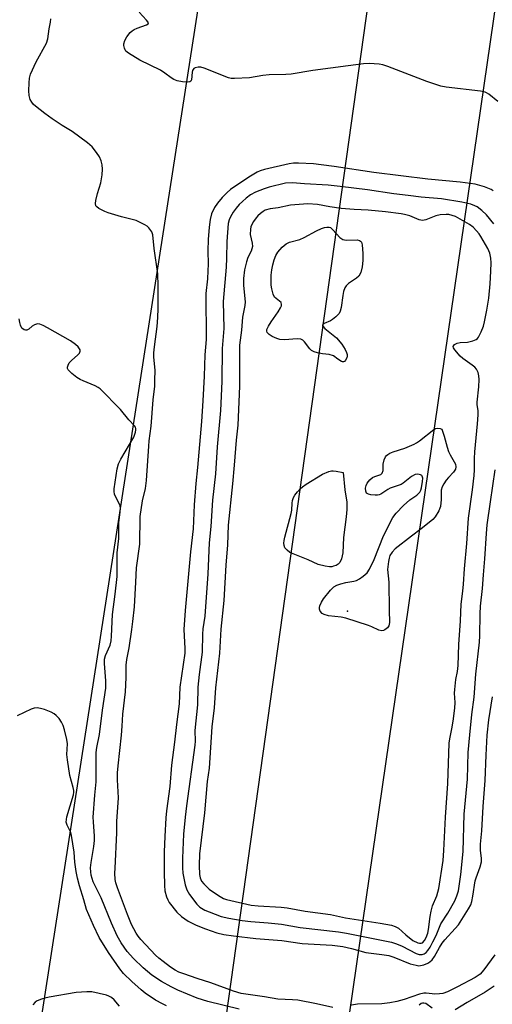
# Model space of a CAD drawing. Units: inches. Extents: x 1177771 to 1183771, y 557457 to 561457.
# Drawn here: x 1182322 to 1182475, y 559392 to 559712 of the extents above; entities that cross this region are included whole.
import ezdxf

# ---------------------------------------------------------------- set-up
doc = ezdxf.new("R2010")
doc.units = ezdxf.units.IN
doc.header["$MEASUREMENT"] = 0
for name, color, linetype in [('ELEV-Spot Elevation', 7, 'Continuous'), ('HYDRO-Water Body', 4, 'Continuous'), ('NTRL-Trees', 3, 'Continuous'), ('Undefined', 1, 'Continuous'), ('UTIL-Cross Country Transmission Line', 1, 'Continuous')]:
    doc.layers.add(name, color=color, linetype=linetype)

msp = doc.modelspace()

# ---------------------------------------------------------------- linework, layer by layer
at = {"layer": 'ELEV-Spot Elevation'}
msp.add_point((1182428.18, 559519.74, 320.81), dxfattribs=at)
at = {"layer": 'HYDRO-Water Body'}
msp.add_lwpolyline([(1182426.62, 559640.34), (1182427.75, 559640.15), (1182431.26, 559640.21), (1182432.05, 559640.07), (1182432.41, 559639.86), (1182432.66, 559639.48), (1182432.9, 559638.59), (1182433.12, 559635.77), (1182433.12, 559633.6), (1182432.9, 559631.52), (1182432.44, 559629.64), (1182431.85, 559628.48), (1182431.07, 559627.77), (1182428.5, 559626.09), (1182427.67, 559625.37), (1182427.25, 559624.7), (1182426.85, 559623.54), (1182426.59, 559622.18), (1182426.06, 559618.26), (1182425.74, 559617.08), (1182425.4, 559616.38), (1182424.33, 559615.23), (1182423.27, 559614.39), (1182422.62, 559613.98), (1182420.62, 559613.09), (1182420.18, 559612.81), (1182420.08, 559612.61), (1182420.09, 559612.37), (1182420.22, 559612.1), (1182420.75, 559611.48), (1182424.53, 559608.4), (1182426.29, 559606.4), (1182427.4, 559604.7), (1182427.86, 559603.69), (1182428.02, 559603.04), (1182428.06, 559602.45), (1182427.95, 559601.92), (1182427.47, 559601.16), (1182427.15, 559600.81), (1182426.85, 559600.62), (1182426.54, 559600.63), (1182426.15, 559600.79), (1182425.05, 559601.51), (1182423.65, 559602.6), (1182422.22, 559603.03), (1182420.06, 559603.27), (1182418.42, 559603.56), (1182417.3, 559603.9), (1182416.43, 559604.38), (1182415.91, 559604.91), (1182414.23, 559607.15), (1182413.69, 559607.67), (1182413.01, 559607.97), (1182411.85, 559608.1), (1182407.69, 559607.8), (1182406.21, 559607.89), (1182405.2, 559608.21), (1182403.7, 559608.93), (1182402.72, 559609.57), (1182402.1, 559610.2), (1182401.96, 559610.61), (1182402, 559611.1), (1182402.48, 559612.27), (1182403.35, 559613.64), (1182405.7, 559616.89), (1182406.47, 559618.2), (1182406.7, 559618.78), (1182406.8, 559619.29), (1182406.63, 559619.91), (1182404.52, 559621.7), (1182404.08, 559622.6), (1182403.62, 559624.4), (1182403.43, 559625.5), (1182403.35, 559627.06), (1182403.43, 559628.74), (1182403.64, 559630.47), (1182403.98, 559632.16), (1182404.42, 559633.75), (1182404.96, 559635.15), (1182405.57, 559636.28), (1182406.97, 559637.9), (1182408.26, 559638.99), (1182409.35, 559639.47), (1182412.64, 559640.4), (1182414.09, 559641.05), (1182418.1, 559643.19), (1182419.74, 559643.93), (1182420.65, 559644.23), (1182421.48, 559644.39), (1182422.2, 559644.36), (1182422.61, 559644.22), (1182423.44, 559643.55), (1182425.66, 559641.03)], close=True, dxfattribs=at)
at = {"layer": 'NTRL-Trees'}
msp.add_lwpolyline([(1182269.39, 560200.6), (1182332.78, 560066.43), (1182409.19, 559906.13), (1182369.79, 559651.95), (1182354.25, 559551.64), (1182316.62, 559308.85), (1182313.31, 559287.49), (1182292.25, 559151.6), (1182247.12, 559122.77), (1182031.01, 559181.47), (1180854.44, 559832.45)], dxfattribs=at)
at = {"layer": 'Undefined'}
for points, elevation in [([(1182475.34, 559656.22), (1182474.7, 559656.61), (1182472.58, 559657.42), (1182469.56, 559658.3), (1182464.65, 559659), (1182454.14, 559659.98), (1182436.73, 559662.14), (1182423.81, 559664.08), (1182419.59, 559664.63), (1182417.1, 559664.88), (1182412.31, 559665.19), (1182410.6, 559665.13), (1182409.19, 559664.96), (1182401.26, 559663.07), (1182399.85, 559662.64), (1182398.9, 559662.25), (1182396.72, 559660.95), (1182392.6, 559658.27), (1182390.19, 559656.56), (1182389.12, 559655.67), (1182387.56, 559654.05), (1182385.96, 559652.19), (1182384.99, 559650.71), (1182384.09, 559648.65), (1182383.58, 559646.82), (1182383.27, 559644.37), (1182382.96, 559640.39), (1182382.87, 559636.72), (1182382.96, 559632.35), (1182382.9, 559630.17), (1182382.72, 559627.65), (1182382.21, 559622.81), (1182382.28, 559607.91), (1182381.91, 559602.91), (1182381.72, 559595.98), (1182381.27, 559588.03), (1182380.78, 559581.31), (1182379.49, 559566.36), (1182378.95, 559561.2), (1182378.48, 559554.18), (1182378.09, 559546.46), (1182377.21, 559538.93), (1182375.48, 559519.98), (1182375.12, 559513.74), (1182375.44, 559507.63), (1182375.42, 559506.06), (1182373.81, 559495.09), (1182373.53, 559489.65), (1182372.65, 559482.91), (1182372.06, 559477.19), (1182371.08, 559469.68), (1182370.55, 559462.83), (1182369.45, 559454.93), (1182369.21, 559452.58), (1182368.87, 559446.61), (1182368.7, 559441.61), (1182368.67, 559435.11), (1182368.81, 559430.69), (1182368.95, 559428.93), (1182369.47, 559426.95), (1182369.86, 559426.03), (1182370.35, 559425.16), (1182372.84, 559421.99), (1182374.34, 559420.56), (1182376.52, 559419.11), (1182379.05, 559417.77), (1182382.07, 559416.55), (1182385.79, 559415.3), (1182388.1, 559414.76), (1182391.2, 559414.27), (1182398.47, 559413.43), (1182406.84, 559412.76), (1182413.49, 559411.84), (1182423.13, 559411.3), (1182426.6, 559410.89), (1182429.46, 559410.24), (1182434.12, 559408.87), (1182439.26, 559408.31), (1182441.59, 559407.93), (1182443.16, 559407.43), (1182448.45, 559405.28), (1182450.41, 559404.75), (1182451.25, 559404.63), (1182451.8, 559404.66), (1182452.87, 559404.93), (1182454.17, 559405.44), (1182454.88, 559405.85), (1182455.61, 559406.54), (1182456.36, 559407.61), (1182457.99, 559410.58), (1182458.86, 559411.93), (1182459.75, 559413.03), (1182463.04, 559416.65), (1182464.1, 559417.94), (1182465.23, 559419.57), (1182467.4, 559423.09), (1182468.1, 559424.38), (1182468.47, 559425.46), (1182468.82, 559427.15), (1182469.52, 559432.14), (1182469.83, 559433.15), (1182471.18, 559436.69), (1182471.55, 559438.38), (1182471.63, 559439.51), (1182471.28, 559442.03), (1182471.24, 559444.08), (1182471.66, 559448.44), (1182472.14, 559456.35), (1182472.75, 559464.73), (1182473.07, 559473.02), (1182473.46, 559479.43), (1182473.97, 559484.43), (1182475.12, 559491.85)], 326), ([(1182475.63, 559645.4), (1182473.18, 559648.36), (1182471.75, 559649.79), (1182470.18, 559650.97), (1182469.42, 559651.33), (1182468.09, 559651.79), (1182465.25, 559652.46), (1182458.66, 559653.58), (1182451.99, 559654.15), (1182447.87, 559654.63), (1182443.2, 559655.21), (1182434.62, 559656.45), (1182425.74, 559657.59), (1182421.83, 559657.99), (1182414.21, 559658.43), (1182410.28, 559658.79), (1182408.09, 559658.63), (1182402.76, 559657.34), (1182401.09, 559656.79), (1182398.34, 559655.7), (1182396.69, 559654.83), (1182395.33, 559653.83), (1182394.06, 559652.71), (1182393.04, 559651.71), (1182392.02, 559650.54), (1182391.07, 559649.21), (1182390.16, 559647.76), (1182389.74, 559646.72), (1182389.5, 559645.59), (1182389.03, 559639.76), (1182388.91, 559634.32), (1182388.76, 559631.43), (1182387.81, 559620.25), (1182388.03, 559611.49), (1182387.53, 559604.94), (1182387.44, 559594.29), (1182386.93, 559584.9), (1182385.87, 559573.01), (1182385.33, 559564.29), (1182384.36, 559555.8), (1182383.8, 559547.18), (1182383.25, 559541.94), (1182382.89, 559531.85), (1182381.85, 559518.09), (1182381.27, 559513.97), (1182381.11, 559512.25), (1182381.05, 559506.36), (1182380.09, 559499.1), (1182379.63, 559495), (1182379.46, 559489.28), (1182378.69, 559480.95), (1182378.75, 559477.46), (1182378.7, 559476.26), (1182375.92, 559456.54), (1182375.47, 559452.82), (1182374.95, 559447.27), (1182374.6, 559439.56), (1182374.65, 559436.39), (1182374.79, 559434.62), (1182375.55, 559430.91), (1182376.05, 559429.26), (1182376.97, 559427.74), (1182379.29, 559424.61), (1182380.32, 559423.66), (1182381.94, 559422.66), (1182383.31, 559422.08), (1182387.21, 559420.64), (1182389.63, 559420), (1182393.97, 559419.28), (1182396.76, 559418.95), (1182402.44, 559418.51), (1182406.71, 559418.06), (1182412.82, 559417.01), (1182425.2, 559415.61), (1182427.82, 559415.19), (1182442.43, 559412.25), (1182444.05, 559411.7), (1182445.92, 559410.96), (1182450.41, 559408.6), (1182451.38, 559408.29), (1182452.33, 559408.28), (1182453.03, 559408.52), (1182453.66, 559408.95), (1182454.19, 559409.55), (1182454.94, 559410.68), (1182455.85, 559412.32), (1182456.87, 559414.45), (1182458.39, 559418.16), (1182460.69, 559421.68), (1182462.97, 559425.71), (1182463.65, 559427.34), (1182464.1, 559428.94), (1182464.87, 559434.24), (1182465.61, 559441.72), (1182465.94, 559453.79), (1182467.01, 559465.18), (1182467.27, 559473.87), (1182467.85, 559479.58), (1182468.42, 559486.19), (1182469.27, 559491.81), (1182469.81, 559499.24), (1182470.99, 559509.67), (1182471.1, 559511.69), (1182471.16, 559518.86), (1182471.25, 559521.31), (1182471.9, 559527.1), (1182472.29, 559531.53), (1182472.69, 559536.73), (1182473.19, 559544.98), (1182473.48, 559547.69), (1182474.48, 559555.17), (1182476.07, 559565.61)], 324), ([(1182392.98, 559390.56), (1182382.86, 559393), (1182379.42, 559394.09), (1182373.14, 559396.67), (1182371.02, 559397.71), (1182367.85, 559399.53), (1182364.74, 559401.55), (1182361.92, 559403.9), (1182358.73, 559406.95), (1182356.71, 559409.24), (1182354.75, 559412.01), (1182353.51, 559414.34), (1182351.65, 559418.4), (1182348.31, 559426.69), (1182345.72, 559431.87), (1182345.32, 559432.89), (1182345.06, 559433.96), (1182344.91, 559435.14), (1182344.85, 559436.44), (1182345, 559438.08), (1182345.94, 559443.34), (1182346.12, 559445.23), (1182346.11, 559446.64), (1182345.74, 559451.32), (1182345.69, 559452.79), (1182346.21, 559460.02), (1182346.62, 559464.31), (1182346.62, 559473.83), (1182346.87, 559475.51), (1182347.79, 559479.72), (1182348.75, 559487.61), (1182349.76, 559494.71), (1182349.81, 559497.06), (1182349.37, 559502.77), (1182349.39, 559504.08), (1182349.72, 559505.29), (1182351.17, 559508.72), (1182351.49, 559510.11), (1182351.64, 559511.56), (1182352, 559518.65), (1182352.86, 559525.22), (1182353.42, 559530.95), (1182353.47, 559538.62), (1182354.05, 559543.26), (1182354.04, 559548.38), (1182354.47, 559551.92), (1182354.52, 559553.08), (1182354.42, 559553.93), (1182354.24, 559554.45), (1182352.92, 559556.95), (1182352.6, 559557.72), (1182352.47, 559558.6), (1182352.51, 559559.45), (1182353.47, 559565.93), (1182353.89, 559567.49), (1182354.62, 559569.04), (1182358.83, 559576.2), (1182359.41, 559577.79), (1182359.55, 559578.58), (1182359.53, 559579.02), (1182359.38, 559579.49), (1182359.12, 559579.92), (1182357.28, 559581.88), (1182354.5, 559585.22), (1182347.94, 559591.84), (1182347.27, 559592.36), (1182346.32, 559592.91), (1182342.49, 559594.45), (1182341.42, 559594.95), (1182340.44, 559595.61), (1182338.78, 559596.89), (1182337.55, 559598.05), (1182337.33, 559598.48), (1182337.33, 559598.92), (1182337.55, 559599.62), (1182337.92, 559600.32), (1182338.62, 559601.14), (1182340.71, 559602.89), (1182341.21, 559603.48), (1182341.51, 559604.1), (1182341.49, 559604.51), (1182341.28, 559604.92), (1182340.77, 559605.53), (1182339.95, 559606.31), (1182338.33, 559607.43), (1182330.92, 559611.68), (1182329.43, 559612.47), (1182328.42, 559612.88), (1182327.65, 559612.97), (1182326.62, 559612.67), (1182325.93, 559612.24), (1182324.86, 559611.31), (1182324.19, 559610.94), (1182323.75, 559610.9), (1182323.33, 559611.03), (1182322.59, 559611.58), (1182322.3, 559612.01), (1182322.1, 559612.53), (1182321.89, 559613.39), (1182321.72, 559614.58)], 324), ([(1182369.44, 559391.55), (1182368.16, 559392.19), (1182365.91, 559393.45), (1182362.57, 559395.71), (1182361.23, 559396.79), (1182358.26, 559399.46), (1182355.57, 559402.13), (1182354.32, 559403.62), (1182350.67, 559408.96), (1182347.64, 559413.75), (1182345.8, 559417.67), (1182343.5, 559422.89), (1182342.68, 559426), (1182341.26, 559430.5), (1182340.64, 559432.99), (1182340.21, 559435.2), (1182339.78, 559438.28), (1182339.52, 559441.49), (1182338.66, 559446.9), (1182338.32, 559448.09), (1182337.26, 559450.22), (1182336.97, 559451.23), (1182337.02, 559452.06), (1182337.2, 559452.91), (1182339.3, 559460.07), (1182339.42, 559460.93), (1182339.39, 559461.48), (1182339.19, 559462.51), (1182338.16, 559466.4), (1182337.37, 559471.42), (1182337.2, 559473.16), (1182337.31, 559476.61), (1182337.12, 559478.04), (1182336.37, 559481.19), (1182335.95, 559482.6), (1182335.44, 559483.63), (1182334.66, 559484.82), (1182333.74, 559485.88), (1182333.05, 559486.36), (1182332.04, 559486.9), (1182329.94, 559487.79), (1182328.61, 559488.12), (1182327.54, 559488.28), (1182326.54, 559488.2), (1182325.54, 559487.92), (1182321, 559485.69)], 322), ([(1182354.25, 559391.49), (1182352.47, 559393.5), (1182351.61, 559394.3), (1182350.8, 559394.76), (1182349.96, 559395.04), (1182345.3, 559396.14), (1182343.59, 559396.18), (1182340.17, 559395.92), (1182331.46, 559394.39), (1182330.01, 559394.08), (1182328.9, 559393.73), (1182327.56, 559393.18), (1182326.86, 559392.73), (1182326.09, 559391.95)], 320), ([(1182475.73, 559398.03), (1182472.75, 559396.03), (1182466.91, 559392.66), (1182463.03, 559390.29)], 324), ([(1182455.57, 559390.81), (1182453.53, 559392.32), (1182452.92, 559392.51), (1182452.45, 559392.47), (1182451.99, 559392.3), (1182451.38, 559391.83)], 324)]:
    msp.add_lwpolyline(points, dxfattribs=dict(at, elevation=elevation))
at = {"layer": 'Undefined', "elevation": 322}
for points in [[(1182415.31, 559651.97), (1182409.71, 559651.46), (1182405.64, 559650.69), (1182403.04, 559650.34), (1182401.47, 559649.84), (1182400.76, 559649.44), (1182399.89, 559648.78), (1182399.08, 559648.04), (1182398.53, 559647.41), (1182397.69, 559646.24), (1182397.13, 559645.26), (1182396.85, 559644.49), (1182396.68, 559643.67), (1182396.58, 559642.03), (1182397.23, 559639.21), (1182397.3, 559638.12), (1182396.87, 559636.57), (1182395.84, 559634.49), (1182395.37, 559633.09), (1182394.75, 559630.49), (1182394.38, 559627.74), (1182394.43, 559625.43), (1182394.96, 559620.15), (1182394.83, 559618.98), (1182394.1, 559615.15), (1182393.78, 559610.94), (1182393.11, 559606.09), (1182393.18, 559592.79), (1182392.58, 559580.05), (1182392.06, 559575.18), (1182391.45, 559567.07), (1182390.91, 559561.06), (1182389.44, 559547.64), (1182389.24, 559541.29), (1182388.75, 559534.61), (1182388.09, 559523.18), (1182387.13, 559513.88), (1182386.63, 559506.1), (1182385.35, 559494.87), (1182384.96, 559488.35), (1182384.21, 559482.19), (1182383.34, 559468.79), (1182382.66, 559464.43), (1182381.79, 559454.27), (1182380.16, 559440.9), (1182380.06, 559437.17), (1182380.15, 559434.18), (1182380.39, 559433.1), (1182380.84, 559432.09), (1182381.58, 559431.19), (1182383.26, 559429.52), (1182384.65, 559428.45), (1182386.88, 559427.04), (1182387.9, 559426.49), (1182388.94, 559426.09), (1182396.87, 559424.28), (1182399.18, 559424.02), (1182406.63, 559423.58), (1182408.6, 559423.38), (1182414.46, 559422.37), (1182422.63, 559421.23), (1182427.45, 559420.19), (1182438.71, 559418.41), (1182442.38, 559417.74), (1182443.62, 559417.38), (1182444.67, 559416.81), (1182447.05, 559414.61), (1182449.35, 559412.81), (1182450.95, 559412.06), (1182451.48, 559411.91), (1182451.98, 559411.89), (1182452.47, 559412.09), (1182453.14, 559412.85), (1182453.69, 559413.83), (1182454.18, 559415.23), (1182454.38, 559416.36), (1182454.9, 559420.57), (1182455.26, 559422.3), (1182455.76, 559424.02), (1182457.08, 559427.27), (1182457.77, 559429.68), (1182459.12, 559438.74), (1182459.39, 559441.99), (1182459.92, 559452.81), (1182460.72, 559463.77), (1182461.11, 559476.9), (1182461.28, 559478.27), (1182461.99, 559481.48), (1182462.45, 559484.04), (1182462.99, 559488.21), (1182463.05, 559490.1), (1182462.88, 559493.09), (1182462.9, 559494.27), (1182463.25, 559497.52), (1182463.81, 559500.16), (1182464.07, 559502.05), (1182464.22, 559508.93), (1182464.75, 559516.56), (1182464.95, 559522.01), (1182465.55, 559526.24), (1182465.79, 559528.53), (1182466.11, 559533.48), (1182466.86, 559541.73), (1182467.4, 559549.92), (1182468.7, 559559.06), (1182469.21, 559563.74), (1182469.32, 559565.63), (1182469.3, 559569.25), (1182469.39, 559571.44), (1182470.27, 559580.48), (1182470.48, 559583.43), (1182470.49, 559584.86), (1182470.24, 559586.69), (1182470.21, 559587.51), (1182470.74, 559592.57), (1182470.85, 559594.96), (1182470.78, 559596.13), (1182470.47, 559597.24), (1182469.99, 559598.27), (1182469.45, 559598.9), (1182468.56, 559599.6), (1182465.51, 559601.69), (1182464.66, 559602.46), (1182462.92, 559604.5), (1182462.52, 559605.17), (1182462.44, 559605.6), (1182462.58, 559605.94), (1182462.87, 559606.25), (1182463.69, 559606.74), (1182464.73, 559606.94), (1182467.02, 559607.06), (1182468.77, 559607.5), (1182469.86, 559607.92), (1182470.31, 559608.22), (1182470.65, 559608.62), (1182471.52, 559610.35), (1182472.23, 559612.2), (1182472.6, 559613.64), (1182473.36, 559617.39), (1182473.95, 559621.37), (1182474.39, 559625.97), (1182474.65, 559630.12), (1182474.71, 559632.8), (1182474.6, 559634.26), (1182474.25, 559635.96), (1182473.62, 559637.48), (1182471.35, 559641.35), (1182470.79, 559642.2), (1182470.02, 559643.17), (1182468.84, 559644.32), (1182467.65, 559645.19), (1182463.93, 559647.41), (1182463.16, 559647.8), (1182462.12, 559648.19), (1182461.02, 559648.46), (1182460.15, 559648.53), (1182458.2, 559648.35), (1182456.83, 559648), (1182453.55, 559646.71), (1182452.47, 559646.51), (1182451.43, 559646.75), (1182448.37, 559648.05), (1182446.67, 559648.49), (1182445.5, 559648.69), (1182440.45, 559649.38), (1182434.83, 559649.88), (1182430.33, 559650.12), (1182426.08, 559650.46), (1182422.42, 559651.01), (1182418.37, 559651.77)], [(1182439.31, 559513.38), (1182438.36, 559513.53), (1182436.01, 559514.62), (1182434.91, 559515.06), (1182427.57, 559517.45), (1182426.12, 559517.74), (1182421.97, 559518.21), (1182420.62, 559518.58), (1182419.93, 559518.96), (1182419.31, 559519.7), (1182419.08, 559520.38), (1182419.09, 559520.88), (1182419.2, 559521.4), (1182419.72, 559522.68), (1182420.38, 559523.68), (1182422.61, 559526.53), (1182423.74, 559527.6), (1182424.73, 559528.16), (1182426.03, 559528.6), (1182427.64, 559528.99), (1182430.25, 559529.41), (1182431.06, 559529.68), (1182432.05, 559530.24), (1182433.23, 559531.06), (1182434.52, 559532.16), (1182435.3, 559533.36), (1182436.83, 559536.5), (1182439.79, 559544.14), (1182442.89, 559550.07), (1182443.89, 559551.49), (1182446.27, 559554.03), (1182448.4, 559555.84), (1182450.68, 559557.38), (1182451.6, 559558.31), (1182451.96, 559559.02), (1182452.15, 559559.8), (1182452.5, 559561.79), (1182452.53, 559562.87), (1182452.35, 559563.54), (1182452.23, 559563.72), (1182451.87, 559563.98), (1182450.9, 559564.2), (1182450.13, 559564.09), (1182448.91, 559563.39), (1182446.24, 559561.3), (1182445.56, 559560.87), (1182441.98, 559559.6), (1182441.2, 559559.18), (1182438.95, 559557.73), (1182438.43, 559557.49), (1182437.9, 559557.36), (1182437.08, 559557.34), (1182435.69, 559557.5), (1182434.91, 559557.69), (1182434.32, 559558.05), (1182434.07, 559558.66), (1182434.03, 559559.68), (1182434.15, 559560.46), (1182434.5, 559561.22), (1182435.41, 559562.36), (1182436.28, 559563.13), (1182436.98, 559563.48), (1182438.91, 559564.07), (1182439.41, 559564.5), (1182439.69, 559565.4), (1182439.76, 559567.43), (1182440.04, 559568.8), (1182440.46, 559569.81), (1182440.79, 559570.22), (1182441.21, 559570.56), (1182441.92, 559571), (1182442.94, 559571.49), (1182446.78, 559572.66), (1182449.75, 559573.92), (1182450.51, 559574.35), (1182451.48, 559575.04), (1182456.14, 559578.74), (1182456.67, 559578.96), (1182457.28, 559579.08), (1182458.14, 559579.03), (1182458.7, 559578.8), (1182459.5, 559576.52), (1182460.48, 559572.99), (1182460.94, 559571.58), (1182461.46, 559570.5), (1182462.76, 559568.2), (1182463.12, 559567.43), (1182463.29, 559566.62), (1182463.18, 559565.81), (1182462.56, 559564.88), (1182460.9, 559563.15), (1182460.17, 559562.24), (1182459.36, 559561.06), (1182458.82, 559560.06), (1182458.56, 559558.95), (1182458.56, 559556.01), (1182458.28, 559553.66), (1182458.13, 559553.1), (1182457.78, 559552.31), (1182456.56, 559550.34), (1182455.79, 559549.47), (1182454.66, 559548.51), (1182452.08, 559546.47), (1182448.87, 559544.11), (1182443.63, 559539.91), (1182442.65, 559538.89), (1182441.92, 559537.74), (1182441.64, 559536.96), (1182441.4, 559535.83), (1182441.12, 559533.25), (1182441.55, 559529.16), (1182441.61, 559520.07), (1182441.78, 559516.01), (1182441.56, 559515), (1182441.13, 559514.35), (1182440.27, 559513.69), (1182439.79, 559513.47)], [(1182422.36, 559534.09), (1182420.92, 559534.28), (1182418.61, 559534.9), (1182415.4, 559536.39), (1182409.47, 559538.8), (1182408.56, 559539.47), (1182407.84, 559540.29), (1182407.56, 559541), (1182407.49, 559541.77), (1182407.58, 559542.61), (1182407.83, 559543.75), (1182409.89, 559551.43), (1182410.07, 559552.55), (1182410.18, 559554.77), (1182410.3, 559555.59), (1182410.64, 559556.66), (1182411.03, 559557.4), (1182411.91, 559558.49), (1182412.88, 559559.51), (1182413.53, 559560.07), (1182414.75, 559560.9), (1182420.04, 559564.17), (1182422.13, 559565.08), (1182422.94, 559565.28), (1182423.51, 559565.31), (1182424.48, 559565.2), (1182426.75, 559564.77), (1182427.28, 559559.06), (1182427.91, 559555.14), (1182427.92, 559552.76), (1182427.76, 559550.38), (1182426.82, 559543.66), (1182426.59, 559538.62), (1182426.19, 559536.71), (1182425.67, 559535.5), (1182425.13, 559534.97), (1182424.43, 559534.58), (1182423.66, 559534.28), (1182423.12, 559534.15)]]:
    msp.add_lwpolyline(points, close=True, dxfattribs=at)
at = {"layer": 'Undefined'}
for points in [[(1182423.42, 559391.04, 326), (1182418.13, 559392.27, 326), (1182412.05, 559393.38, 326), (1182410.29, 559393.55, 326), (1182405.54, 559393.74, 326), (1182401.21, 559394.56, 326), (1182393.68, 559395.6, 326), (1182391.17, 559396.32, 326), (1182383.88, 559399.1, 326), (1182379.42, 559400.47, 326), (1182375.08, 559401.95, 326), (1182373.51, 559402.57, 326), (1182372.32, 559403.18, 326), (1182370.81, 559404.15, 326), (1182368.41, 559405.94, 326), (1182367, 559407.05, 326), (1182365.89, 559408.05, 326), (1182361.13, 559413.17, 326), (1182360.29, 559414.24, 326), (1182359.67, 559415.2, 326), (1182358.14, 559418.03, 326), (1182356.8, 559421.25, 326), (1182353.53, 559429.94, 326), (1182353.06, 559431.54, 326), (1182352.87, 559432.63, 326), (1182352.75, 559434.67, 326), (1182352.77, 559436.31, 326), (1182353.34, 559447.73, 326), (1182353.39, 559451.38, 326), (1182353.88, 559459.08, 326), (1182353.62, 559464.97, 326), (1182353.62, 559467.22, 326), (1182353.77, 559469.49, 326), (1182354.9, 559479.46, 326), (1182355.11, 559482.34, 326), (1182355.25, 559486.23, 326), (1182356.15, 559493.52, 326), (1182356.38, 559498.23, 326), (1182356.43, 559502.15, 326), (1182356.55, 559504.04, 326), (1182357.33, 559507.85, 326), (1182358.22, 559513.76, 326), (1182358.57, 559516.31, 326), (1182359.07, 559521.13, 326), (1182359.55, 559529.09, 326), (1182359.7, 559533.73, 326), (1182360.82, 559541.48, 326), (1182360.95, 559550.42, 326), (1182361.7, 559555.53, 326), (1182362.6, 559559.53, 326), (1182363.03, 559562.12, 326), (1182363.69, 559573.29, 326), (1182363.86, 559574.99, 326), (1182364.54, 559579.79, 326), (1182365.17, 559588.32, 326), (1182365.63, 559592.74, 326), (1182365.73, 559594.67, 326), (1182365.75, 559597.85, 326), (1182365.39, 559602.3, 326), (1182365.36, 559603.58, 326), (1182365.54, 559605.5, 326), (1182366.46, 559612.08, 326), (1182366.69, 559615.07, 326), (1182366.79, 559617.98, 326), (1182366.8, 559625.37, 326), (1182366.66, 559629.25, 326), (1182365.43, 559637.45, 326), (1182365.05, 559641.84, 326), (1182364.7, 559642.87, 326), (1182363.77, 559644.13, 326), (1182363.17, 559644.67, 326), (1182362.45, 559645.12, 326), (1182360.92, 559645.92, 326), (1182359.61, 559646.5, 326), (1182354.85, 559647.76, 326), (1182350.51, 559649.04, 326), (1182349.44, 559649.42, 326), (1182347.47, 559650.45, 326), (1182346.86, 559650.92, 326), (1182346.59, 559651.29, 326), (1182346.47, 559652, 326), (1182346.6, 559653.07, 326), (1182347.11, 559655.3, 326), (1182348.19, 559658.77, 326), (1182348.6, 559661.4, 326), (1182348.74, 559663.16, 326), (1182348.64, 559664.58, 326), (1182348.29, 559665.91, 326), (1182347.72, 559667.16, 326), (1182346.76, 559668.59, 326), (1182345.36, 559670.4, 326), (1182343.83, 559671.74, 326), (1182338.88, 559675.41, 326), (1182335.61, 559677.41, 326), (1182332.37, 559679.56, 326), (1182330.04, 559681.26, 326), (1182326.99, 559683.65, 326), (1182326.33, 559684.24, 326), (1182325.8, 559684.9, 326), (1182325.31, 559685.86, 326), (1182324.89, 559687.15, 326), (1182324.78, 559688.58, 326), (1182324.92, 559691.25, 326), (1182325.08, 559692.69, 326), (1182325.42, 559693.99, 326), (1182327.25, 559698.06, 326), (1182330.55, 559704.11, 326), (1182331.01, 559705.46, 326), (1182331.47, 559708.78, 326), (1182331.86, 559710.92, 326), (1182331.95, 559712.02, 326)], [(1182476.85, 559685.17, 328), (1182473.95, 559687.52, 328), (1182473.25, 559687.98, 328), (1182472.73, 559688.2, 328), (1182471.3, 559688.48, 328), (1182460.14, 559689.79, 328), (1182458.42, 559690.1, 328), (1182453.89, 559691.69, 328), (1182441.18, 559696.52, 328), (1182439.55, 559697.06, 328), (1182438.41, 559697.29, 328), (1182435.12, 559697.49, 328), (1182433.35, 559697.44, 328), (1182428.41, 559696.71, 328), (1182416.9, 559695.21, 328), (1182409.92, 559694.04, 328), (1182408.14, 559693.91, 328), (1182402.71, 559693.78, 328), (1182400.73, 559693.57, 328), (1182396.33, 559692.88, 328), (1182391.55, 559692.58, 328), (1182390.38, 559692.65, 328), (1182389.52, 559692.87, 328), (1182381.68, 559695.97, 328), (1182380.54, 559696.29, 328), (1182379.75, 559696.32, 328), (1182378.76, 559696.14, 328), (1182378.37, 559695.91, 328), (1182378.1, 559695.6, 328), (1182377.91, 559695.18, 328), (1182377.79, 559694.66, 328), (1182377.52, 559692.2, 328), (1182377.36, 559691.78, 328), (1182377.06, 559691.53, 328), (1182376.36, 559691.43, 328), (1182374.67, 559691.6, 328), (1182372.94, 559691.89, 328), (1182371.87, 559692.26, 328), (1182370.94, 559692.86, 328), (1182368.92, 559694.38, 328), (1182367.51, 559695.29, 328), (1182360.85, 559698.58, 328), (1182357.16, 559700.84, 328), (1182356.33, 559701.51, 328), (1182356.05, 559701.97, 328), (1182355.86, 559702.48, 328), (1182355.68, 559703.3, 328), (1182355.66, 559703.85, 328), (1182355.92, 559704.93, 328), (1182356.61, 559706.19, 328), (1182357.73, 559707.54, 328), (1182358.36, 559708.15, 328), (1182358.97, 559708.56, 328), (1182359.98, 559708.99, 328), (1182362.97, 559710.02, 328), (1182363.5, 559710.37, 328), (1182363.58, 559710.67, 328), (1182363.43, 559711.03, 328), (1182362.97, 559711.62, 328), (1182360.59, 559714.13, 328)], [(1182475.87, 559408.2, 326), (1182472.37, 559403.31, 326), (1182471.12, 559401.92, 326), (1182470.46, 559401.41, 326), (1182469.49, 559400.81, 326), (1182463.77, 559397.75, 326), (1182460.57, 559396.18, 326), (1182459.03, 559395.64, 326), (1182457.93, 559395.45, 326), (1182456.44, 559395.4, 326), (1182455.56, 559395.44, 326), (1182453.66, 559395.71, 326), (1182452.89, 559395.68, 326), (1182451.53, 559395.33, 326), (1182446.56, 559393.6, 326), (1182444.1, 559392.99, 326), (1182441.9, 559392.55, 326), (1182439.25, 559392.27, 326), (1182431.42, 559392.1, 326), (1182429.45, 559391.78, 326)]]:
    msp.add_polyline3d(points, dxfattribs=at)
at = {"layer": 'UTIL-Cross Country Transmission Line'}
for points in [[(1183771.01, 560443.58), (1183485.1, 560217.26), (1183437.5, 560204.01), (1182638.87, 560280.89), (1182612.71, 560283.41), (1182565.32, 560255.86), (1182530.36, 560112.94), (1182529.76, 560110.49), (1182518.75, 560065.48), (1182518.44, 560064.22), (1182489.69, 559946.71), (1182479.18, 559903.72), (1182436.48, 559729.17), (1182269.39, 558536.12), (1182110.04, 557457.03)], [(1182151.09, 557457.02), (1182307.84, 558554.32), (1182476.7, 559719.56), (1182507.56, 559841.64), (1182518.09, 559883.28), (1182547.67, 560000.31), (1182548.35, 560002.99), (1182559.25, 560046.12), (1182559.82, 560048.36), (1182600.45, 560209.1), (1183452.22, 560155.64), (1183500.79, 560170.91), (1183771.01, 560375.96)]]:
    msp.add_lwpolyline(points, dxfattribs=at)

doc.saveas('drawing.dxf')
